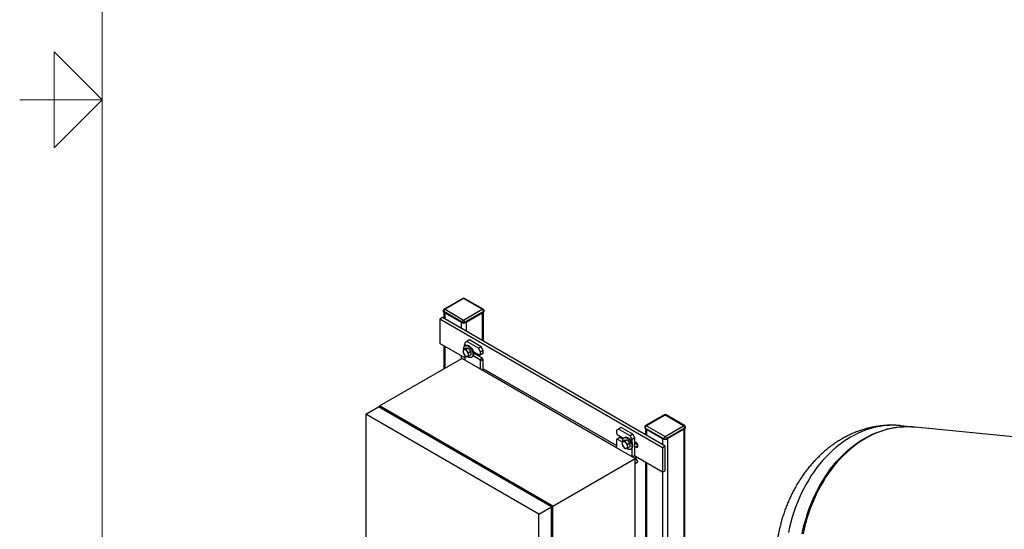
# Model space of a CAD drawing. Units: inches. Extents: x 0.1 to 22.1, y 0.1 to 17.1.
# Drawn here: x 0.1 to 4.2, y 6.4 to 8.6 of the extents above; entities that cross this region are included whole.
import ezdxf

# ---------------------------------------------------------------- set-up
doc = ezdxf.new("R2010")
doc.units = ezdxf.units.IN
doc.header["$MEASUREMENT"] = 0
doc.layers.add('7', color=7, linetype='Continuous', lineweight=25)

msp = doc.modelspace()

# ---------------------------------------------------------------- linework, layer by layer
at = {"color": 7, "linetype": 'Continuous', "lineweight": 25}
for p, q in [((1.95132148, 7.40392564), (1.87398165, 7.35927831)), ((1.95522753, 7.40353871), (1.8778877, 7.35889138)), ((2.03256741, 7.35889135), (1.95522753, 7.40353871)), ((2.0364733, 7.35927819), (1.95913342, 7.40392555)), ((1.87007518, 7.35251211), (1.87007518, 7.35021563)), ((1.94970332, 7.30467566), (1.87236344, 7.34932303)), ((1.87236344, 7.34932303), (1.87236344, 7.34702655)), ((1.94970332, 7.30237918), (1.87236344, 7.34702655)), ((1.87305242, 7.34662888), (1.87305242, 7.32111182)), ((1.8778877, 7.35889138), (1.95522758, 7.31424401)), ((1.95522758, 7.31424401), (2.03256741, 7.35889135)), ((2.03809151, 7.34932309), (1.96075168, 7.30467575)), ((2.03809151, 7.34702661), (1.96075168, 7.30237927)), ((2.03740268, 7.22623452), (2.03740268, 7.34662885)), ((2.03809151, 7.34702661), (2.03809151, 7.34932309)), ((2.04037972, 7.35021572), (2.04037972, 7.3525122)), ((1.86683913, 7.32469884), (1.85579057, 7.31832064)), ((2.78386822, 6.78255282), (1.85579057, 7.31832064)), ((1.85579057, 7.31832064), (1.85579057, 7.21625287)), ((2.79491678, 6.78893102), (1.86683913, 7.32469884)), ((1.87744574, 7.3440926), (1.94462081, 7.30531326)), ((1.96583403, 7.30531326), (2.03300915, 7.34409263)), ((1.94970332, 7.30237918), (1.94970332, 7.30467566)), ((1.96075168, 7.30467575), (1.96075168, 7.30237927)), ((1.96848579, 7.22494132), (1.95964698, 7.21983712)), ((1.9795343, 7.23131949), (1.96848579, 7.22494132)), ((2.01709944, 7.19687726), (1.96848579, 7.22494132)), ((2.02814795, 7.20325542), (1.9795343, 7.23131949)), ((1.95964688, 7.1562979), (1.85579057, 7.21625287)), ((1.87305242, 7.20628791), (1.87305242, 7.11115604)), ((1.96349174, 7.19650731), (1.95409291, 7.19108148)), ((1.96514152, 7.19206932), (1.95863039, 7.19100571)), ((1.95964698, 7.21983712), (1.95964698, 7.20559886)), ((1.96365384, 7.2080514), (1.96086959, 7.20644409)), ((1.96349174, 7.19650731), (1.97454035, 7.19749515)), ((1.97454035, 7.19749515), (1.96514152, 7.19206932)), ((1.97619014, 7.17832502), (1.969679, 7.18462748)), ((1.97454035, 7.19749515), (1.98558897, 7.18375085)), ((1.98558897, 7.18375085), (1.97619014, 7.17832502)), ((1.98558897, 7.18375085), (1.98558897, 7.16901871)), ((1.99494725, 7.18338313), (2.02262354, 7.16740594)), ((1.99497821, 7.18328556), (1.99504717, 7.18332537)), ((2.02814795, 7.20325542), (2.01709944, 7.19687726)), ((2.02593825, 7.18156799), (2.01709944, 7.19687726)), ((2.03698676, 7.18794616), (2.02593825, 7.18156799)), ((2.03698676, 7.18794616), (2.02814795, 7.20325542)), ((2.03698676, 7.17569804), (2.03698676, 7.18794616)), ((1.60498873, 6.95640622), (1.94771457, 7.15425764)), ((1.95964698, 7.1473692), (1.94771457, 7.15425764)), ((1.95409291, 7.17634933), (1.95863039, 7.1689075)), ((1.95964698, 7.16783368), (1.95964698, 7.1473692)), ((2.02593825, 7.10910007), (1.95964698, 7.1473692)), ((1.96514152, 7.16260503), (1.969679, 7.16252927)), ((1.98558897, 7.16901871), (1.97619014, 7.16359288)), ((1.98821112, 7.15908192), (1.99099536, 7.16068923)), ((2.02262354, 7.14903364), (1.99494725, 7.16501082)), ((2.03367205, 7.15541181), (1.99641067, 7.17692235)), ((2.03367205, 7.17378411), (2.02262354, 7.16740594)), ((2.02262354, 7.16740594), (2.02593825, 7.16931987)), ((2.03367205, 7.15541181), (2.02262354, 7.14903364)), ((2.02593825, 7.14329264), (2.02262354, 7.14903364)), ((2.02593825, 7.16931987), (2.02593825, 7.18156799)), ((2.03698676, 7.17569804), (2.02593825, 7.16931987)), ((2.03698676, 7.1496708), (2.02593825, 7.14329264)), ((2.02593825, 7.10910007), (2.02593825, 7.14329264)), ((2.03367205, 7.17378411), (2.03698676, 7.17569804)), ((2.03698676, 7.1496708), (2.03367205, 7.15541181)), ((2.03698676, 7.10272186), (2.03698676, 7.1496708)), ((2.59162363, 6.78253685), (2.02593825, 7.10910007)), ((2.59162363, 6.79146549), (2.03698676, 7.11165053)), ((2.03740268, 7.1024817), (2.03740268, 7.11141061)), ((1.54687339, 6.92285695), (1.5999064, 6.95347226)), ((2.32203914, 6.5365939), (1.5999064, 6.95347226)), ((2.32712147, 6.53952787), (1.60498873, 6.95640622)), ((1.60498873, 6.95640622), (1.60498873, 6.95053832)), ((1.54687339, 6.92285695), (1.54687339, 5.68732858)), ((2.26900613, 6.5059786), (1.54687339, 6.92285695)), ((2.79101084, 6.91918329), (2.71367101, 6.87453596)), ((2.79491678, 6.91879642), (2.71757695, 6.87414909)), ((2.87225656, 6.87414912), (2.79491678, 6.91879642)), ((2.87616246, 6.87453596), (2.79882268, 6.91918326)), ((2.60046243, 6.86010897), (2.59162363, 6.85500477)), ((2.59162363, 6.85500477), (2.59162363, 6.84275665)), ((2.61151094, 6.86648714), (2.60046243, 6.86010897)), ((2.64907609, 6.8320449), (2.60046243, 6.86010897)), ((2.6601246, 6.83842307), (2.61151094, 6.86648714)), ((2.70976444, 6.86776982), (2.70976444, 6.86547334)), ((2.78939248, 6.81993343), (2.7120527, 6.86458074)), ((2.7120527, 6.86458074), (2.7120527, 6.86228426)), ((2.78939248, 6.81763695), (2.7120527, 6.86228426)), ((2.71274168, 6.86188659), (2.71274168, 6.83636953)), ((2.717135, 6.85935031), (2.78431017, 6.82057091)), ((2.71757695, 6.87414909), (2.79491673, 6.82950178)), ((2.79491673, 6.82950178), (2.87225656, 6.87414912)), ((2.87778087, 6.86458074), (2.80044104, 6.8199334)), ((2.87778087, 6.86228426), (2.80044104, 6.81763692)), ((2.80552339, 6.82057091), (2.87269851, 6.85935028)), ((2.87269851, 6.85935028), (2.87269851, 4.40972784)), ((2.87709194, 4.41585088), (2.87709194, 6.86188656)), ((2.87778087, 6.86228426), (2.87778087, 6.86458074)), ((2.88006908, 6.86547337), (2.88006908, 6.86776985)), ((3.83303053, 6.86874098), (3.77586824, 6.87439837)), ((5.74340792, 6.67967256), (3.83711351, 6.86833694)), ((2.59162363, 6.84275665), (2.59493813, 6.83701577)), ((2.59493813, 6.81864346), (2.59162363, 6.81672942)), ((2.59162363, 6.81672942), (2.59162363, 6.78253685)), ((2.59493813, 6.83701577), (2.62137439, 6.82175444)), ((2.60598664, 6.82502163), (2.59493813, 6.81864346)), ((2.61666149, 6.80610283), (2.59493813, 6.81864346)), ((2.61903235, 6.8174905), (2.60598664, 6.82502163)), ((2.62640442, 6.81381596), (2.61700559, 6.80839013)), ((2.62656641, 6.82536012), (2.62378217, 6.82375281)), ((2.62640442, 6.81381596), (2.63745293, 6.81480386)), ((2.63745293, 6.81480386), (2.6280541, 6.80937803)), ((2.63745293, 6.81480386), (2.64850154, 6.80105956)), ((2.6601246, 6.83842307), (2.64907609, 6.8320449)), ((2.65791489, 6.81673564), (2.64907609, 6.8320449)), ((2.6689634, 6.82311381), (2.65791489, 6.81673564)), ((2.65791489, 6.80051802), (2.65791489, 6.81673564)), ((2.6689634, 6.82311381), (2.6601246, 6.83842307)), ((2.6689634, 6.75064589), (2.6689634, 6.82311381)), ((2.78939248, 6.81763695), (2.78939248, 6.81993343)), ((2.80044104, 6.8199334), (2.80044104, 6.81763692)), ((2.80552339, 6.82057091), (2.80552339, 4.37094847)), ((2.65791489, 6.74426772), (2.59162363, 6.78253685)), ((2.61700559, 6.79365799), (2.62154307, 6.78621615)), ((2.6280541, 6.80937803), (2.62154307, 6.80831437)), ((2.6280541, 6.77991375), (2.63259158, 6.77983799)), ((2.63910271, 6.79563373), (2.63259158, 6.8019362)), ((2.64850154, 6.80105956), (2.63910271, 6.79563373)), ((2.64850154, 6.78632742), (2.63910271, 6.78090159)), ((2.64850154, 6.80105956), (2.64850154, 6.78632742)), ((2.65112369, 6.77639063), (2.65390794, 6.77799794)), ((2.65791489, 6.74426772), (2.65791489, 6.78242978)), ((2.66928111, 6.80700748), (2.66885425, 6.80692313)), ((2.66946385, 6.80727508), (2.66891762, 6.80624673)), ((2.66896335, 6.8010396), (2.681196, 6.79397784)), ((2.67338281, 6.8048697), (2.6689634, 6.80742097)), ((2.6689634, 6.80698624), (2.66933992, 6.8072036)), ((2.6689634, 6.78828317), (2.67338281, 6.7857319)), ((2.68045864, 6.79619605), (2.67980351, 6.79478171)), ((2.79491678, 6.78893102), (2.78386822, 6.78255282)), ((2.78386822, 6.78255282), (2.78386822, 6.68048504)), ((2.79491678, 6.68686324), (2.79491678, 6.78893102)), ((2.32712147, 6.53952787), (2.66984731, 6.73737928)), ((2.6689634, 6.75064589), (2.65791489, 6.74426772)), ((2.66984731, 6.73737928), (2.65791489, 6.74426772)), ((2.68089582, 6.72223024), (2.6689634, 6.75064589)), ((2.66984731, 6.71585208), (2.66984731, 6.73737928)), ((2.78386822, 6.68048504), (2.67108495, 6.74559344)), ((2.68089582, 6.72223024), (2.66984731, 6.71585208)), ((2.66984731, 5.52337812), (2.66984731, 6.71585208)), ((2.71274168, 6.72154562), (2.71274168, 5.50632676)), ((2.78386822, 6.68048504), (2.79491678, 6.68686324)), ((2.26900613, 6.5059786), (2.32203914, 6.5365939)), ((2.32203914, 5.30106553), (2.32203914, 6.5365939)), ((2.32712147, 5.3039995), (2.32712147, 6.53952787)), ((2.26900613, 5.27045022), (2.26900613, 6.5059786))]:
    msp.add_line(p, q, dxfattribs=at)
at = {"color": 8, "linetype": 'Continuous', "lineweight": 25}
for p, q in [((1.87744574, 7.3440926), (1.87744574, 7.31857577)), ((1.94462081, 7.30531326), (1.94462081, 7.27979643)), ((1.96583403, 7.30531326), (1.96583403, 7.26755023)), ((2.03300915, 7.34409263), (2.03300915, 7.22877076)), ((1.87744574, 7.20375162), (1.87744574, 7.11369222)), ((1.94462081, 7.16497228), (1.94462081, 7.15247171)), ((2.01566558, 7.17142252), (2.01080163, 7.16861462)), ((2.717135, 6.85935031), (2.717135, 6.83383348)), ((2.78431017, 6.82057091), (2.78431017, 6.79505408)), ((2.68166922, 6.79051554), (2.67338281, 6.7857319)), ((2.717135, 6.71900933), (2.717135, 5.50379047)), ((2.78431017, 6.68074034), (2.78431017, 5.46501107))]:
    msp.add_line(p, q, dxfattribs=at)
at = {"color": 7, "linetype": 'Continuous', "lineweight": 25, "flags": 128}
for points in [[(1.95529136, 7.19177322), (1.95520549, 7.19392479), (1.9555162, 7.19773216), (1.95643837, 7.2010584), (1.95794234, 7.20379657), (1.95997978, 7.20585863), (1.96248515, 7.20717848), (1.96537819, 7.20771359), (1.96856554, 7.20744671), (1.97194496, 7.20638657), (1.97540777, 7.20456718), (1.97884278, 7.20204671), (1.98213944, 7.19890673), (1.98519197, 7.19524781), (1.98790207, 7.19118755), (1.9901826, 7.18685648), (1.99196057, 7.18239399), (1.99317851, 7.17794342), (1.99379744, 7.17364752), (1.99379744, 7.16964473), (1.99317851, 7.16606367), (1.99196057, 7.16301907), (1.9901826, 7.16060938), (1.98790207, 7.15891135), (1.98519197, 7.1579801), (1.98213944, 7.15784557), (1.97884278, 7.15851183), (1.97540777, 7.15995758), (1.97194496, 7.16213601), (1.97142145, 7.16252853)], [(1.96365384, 7.2080514), (1.9652694, 7.20878579), (1.96816243, 7.2093209), (1.97134978, 7.20905402), (1.97472921, 7.20799388), (1.97819201, 7.20617448), (1.98162702, 7.20365402), (1.98492368, 7.20051404), (1.98797622, 7.19685512), (1.99068631, 7.19279486), (1.99296684, 7.18846379), (1.99474481, 7.1840013), (1.99596276, 7.17955073), (1.99658168, 7.17525483), (1.99658168, 7.17125204), (1.99596276, 7.16767098), (1.99474481, 7.16462638), (1.99296684, 7.16221668), (1.99099536, 7.16068923)], [(3.36637884, 6.42428385), (3.37103988, 6.44576243), (3.37632815, 6.46703019), (3.38223472, 6.4880541), (3.38875131, 6.50880194), (3.39586753, 6.52924162), (3.40357219, 6.54934152), (3.41185388, 6.56907111), (3.42069932, 6.58839937), (3.43009525, 6.60729697), (3.44002693, 6.62573444), (3.45047943, 6.64368365), (3.46143616, 6.66111669), (3.47288032, 6.67800675), (3.48479468, 6.69432783), (3.49716039, 6.71005467), (3.50995855, 6.72516308), (3.52316947, 6.73962971), (3.53677282, 6.7534324), (3.55074766, 6.76654974), (3.56507219, 6.77896146), (3.57972444, 6.79064855), (3.5946818, 6.80159303), (3.60992146, 6.81177779), (3.62541955, 6.82118737), (3.64115244, 6.82980705), (3.65709565, 6.83762377), (3.6732249, 6.84462522), (3.68951512, 6.85080084), (3.70594098, 6.85614093), (3.7224774, 6.86063737), (3.73909906, 6.8642832), (3.75578004, 6.8670728), (3.77249484, 6.86900186), (3.78921751, 6.87006738), (3.80592214, 6.8702677), (3.82258342, 6.86960257), (3.8350715, 6.86853247)], [(3.83711351, 6.86833694), (3.8266664, 6.86919853), (3.81000512, 6.86986366), (3.79330049, 6.86966335), (3.77657781, 6.86859782), (3.75986302, 6.86666876), (3.74318204, 6.86387916), (3.72656058, 6.86023321), (3.71002396, 6.85573678), (3.69359809, 6.8503968), (3.67730788, 6.84422118), (3.66117862, 6.83721973), (3.64523541, 6.82940301), (3.62950253, 6.82078321), (3.61400443, 6.81137375), (3.59876478, 6.80118899), (3.58380742, 6.79024451), (3.56915517, 6.77855742), (3.55483063, 6.76614558), (3.54085601, 6.75302824), (3.52725245, 6.73922567), (3.51404153, 6.72475904), (3.50124336, 6.70965063), (3.48887766, 6.69392379), (3.47696329, 6.67760271), (3.46551914, 6.66071265), (3.45456241, 6.64327961), (3.44410991, 6.6253304), (3.43417823, 6.60689293), (3.4247823, 6.58799533), (3.41593685, 6.56866707), (3.40765516, 6.54893748), (3.3999505, 6.52883758), (3.39283428, 6.50839778), (3.38631791, 6.48764994), (3.38041113, 6.46662615), (3.37512286, 6.44535839), (3.37046181, 6.42387982)], [(2.61820393, 6.80908194), (2.61811796, 6.81123356), (2.61842877, 6.81504088), (2.61935094, 6.81836712), (2.62085491, 6.82110529), (2.62289236, 6.82316735), (2.62539783, 6.82448714), (2.62829076, 6.82502231), (2.63147812, 6.82475543), (2.63485754, 6.82369529), (2.63832045, 6.82187583), (2.64175535, 6.81935543), (2.64505212, 6.81621538), (2.64810455, 6.81255653), (2.65081464, 6.80849627), (2.65309528, 6.80416514), (2.65487314, 6.79970271), (2.65609109, 6.79525214), (2.65671012, 6.79095618), (2.65671012, 6.78695339), (2.65609109, 6.78337239), (2.65487314, 6.78032779), (2.65309528, 6.77791803), (2.65081464, 6.77622007), (2.64810455, 6.77528882), (2.64505212, 6.77515422), (2.64175535, 6.77582054), (2.63832045, 6.77726624), (2.63485754, 6.77944473), (2.63433402, 6.77983725)], [(2.62656641, 6.82536012), (2.62818208, 6.82609445), (2.63107501, 6.82662962), (2.63426236, 6.82636274), (2.63764178, 6.8253026), (2.64110469, 6.82348314), (2.6445396, 6.82096274), (2.64783636, 6.81782269), (2.65088879, 6.81416384), (2.65359889, 6.81010358), (2.65587952, 6.80577245), (2.65765739, 6.80131001), (2.65887533, 6.79685944), (2.65949436, 6.79256349), (2.65949436, 6.7885607), (2.65887533, 6.7849797), (2.65765739, 6.7819351), (2.65587952, 6.77952534), (2.65390794, 6.77799794)], [(2.67338281, 6.7857319), (2.67571737, 6.78477196), (2.67786278, 6.78466468), (2.6796452, 6.78541938), (2.68092039, 6.78697444), (2.68158485, 6.78920398), (2.68158485, 6.79192775), (2.68092039, 6.79492445), (2.6796452, 6.79795181), (2.67786278, 6.80076446), (2.67571737, 6.80313445), (2.67338281, 6.8048697)]]:
    msp.add_lwpolyline(points, dxfattribs=at)
at = {"color": 8, "linetype": 'Continuous', "lineweight": 25, "flags": 128}
msp.add_lwpolyline([(3.77586824, 6.87439837), (3.76542114, 6.87525996), (3.74876006, 6.87592497), (3.73205543, 6.87572466), (3.71533276, 6.87465913), (3.69861797, 6.87273007), (3.68193698, 6.86994047), (3.66531532, 6.86629464), (3.6487789, 6.86179821), (3.63235304, 6.85645811), (3.61606283, 6.85028249), (3.59993357, 6.84328104), (3.58399036, 6.83546432), (3.56825747, 6.82684464), (3.55275938, 6.81743506), (3.53751973, 6.8072503), (3.52256237, 6.79630582), (3.50791011, 6.78461873), (3.49358558, 6.77220701), (3.47961074, 6.75908967), (3.46600739, 6.74528698), (3.45279647, 6.73082035), (3.43999831, 6.71571194), (3.4276326, 6.6999851), (3.41571824, 6.68366402), (3.40427388, 6.66677408), (3.39331715, 6.64934104), (3.38286485, 6.63139171), (3.37293296, 6.61295436), (3.36353704, 6.59405676), (3.35469159, 6.5747285), (3.3464099, 6.55499891), (3.33870545, 6.53489889), (3.33158923, 6.51445921), (3.32507265, 6.49371137), (3.31916607, 6.47268746), (3.3138778, 6.4514197), (3.30921676, 6.42994113)], dxfattribs=at)
at = {"color": 8, "linetype": 'Continuous', "lineweight": 25}
for centre, radius, start, end in [((1.95293878, 7.40034312), 0.00393066, 54.3890108, 114.29654114), ((1.95751604, 7.40034389), 0.00392991, 65.69741092, 125.61487576), ((1.87398507, 7.35290208), 0.00392929, 185.69580094, 245.62527251), ((1.87559895, 7.35569579), 0.00393066, 54.3890108, 114.29654114), ((2.03485593, 7.35569653), 0.00392991, 65.69741092, 125.61487576), ((2.03647104, 7.35290124), 0.00392799, 294.36472843, 354.31593759), ((2.79262818, 6.9156013), 0.0039302, 54.38675363, 114.3002392), ((2.7972053, 6.9156016), 0.00392991, 65.69741092, 125.61487576), ((2.71367433, 6.86815979), 0.00392929, 185.69580094, 245.62527251), ((2.71528835, 6.87095397), 0.0039302, 54.38675363, 114.3002392), ((2.87454508, 6.8709543), 0.00392991, 65.69741092, 125.61487576), ((2.87615953, 6.86815952), 0.00392892, 294.3725565, 354.30810952)]:
    msp.add_arc(centre, radius, start, end, dxfattribs=at)
at = {"color": 7, "linetype": 'Continuous', "lineweight": 25}
for centre, radius, start, end in [((1.95522749, 7.3971595), 0.0078125, 60.00268827, 119.99731173), ((1.87788768, 7.35251218), 0.0078125, 119.99731173, 180), ((1.87398507, 7.3506056), 0.00392929, 185.69580094, 245.62527251), ((1.8843569, 7.34877752), 0.01200586, 122.60452959, 177.39578078), ((2.02609818, 7.34877767), 0.01200572, 2.60382412, 57.39493392), ((2.03256729, 7.35251218), 0.0078125, 0, 60.00268827), ((2.03647104, 7.35060476), 0.00392799, 294.36472843, 354.31593759), ((1.96169678, 7.30413016), 0.01200586, 122.60452959, 177.39578078), ((1.94875835, 7.30413034), 0.01200572, 2.60382412, 57.39493392), ((1.95522741, 7.31533715), 0.01200762, 242.60973632, 297.39119511), ((1.95522741, 7.31304067), 0.01200762, 242.60973632, 297.39119511), ((1.95988802, 7.18425046), 0.00687133, 100.54605674, 189.25187548), ((1.97706332, 7.18425012), 0.02398269, 182.63940218, 219.77224437), ((1.96663196, 7.20782876), 0.00873475, 143.10048609, 202.14507371), ((1.95777788, 7.17677043), 0.01426079, 33.43255926, 86.57281727), ((1.95124606, 7.16928486), 0.02398269, 2.63940218, 39.77224437), ((1.97053151, 7.17676455), 0.01426079, 213.43255926, 266.57281727), ((1.96842137, 7.16928453), 0.00687133, 280.54605674, 9.25187548), ((2.01402451, 7.17181671), 0.00452187, 254.16303867, 336.08594361), ((2.79491679, 6.91241718), 0.0078125, 60.00268827, 119.99731173), ((2.71367433, 6.86586331), 0.00392929, 185.69580094, 245.62527251), ((2.71757699, 6.86776986), 0.0078125, 119.99731173, 180), ((2.72404616, 6.86403523), 0.01200586, 122.60452959, 177.39578078), ((2.86578719, 6.8640351), 0.01200608, 2.60477568, 57.39522447), ((2.87225659, 6.86776986), 0.0078125, 0, 60.00268827), ((2.87615953, 6.86586304), 0.00392892, 294.3725565, 354.30810952), ((2.80138594, 6.81938793), 0.01200586, 122.60452959, 177.39578078), ((2.79491679, 6.83059521), 0.01200798, 242.60944594, 297.39024359), ((2.79491679, 6.82829873), 0.01200798, 242.60944594, 297.39024359), ((2.78844736, 6.81938777), 0.01200608, 2.60477568, 57.39522447), ((2.62280046, 6.80155928), 0.00687112, 100.54440195, 189.25353027), ((2.63997503, 6.8015584), 0.0239817, 182.63860867, 219.77303788), ((2.62069061, 6.7940793), 0.01426057, 33.43239924, 86.57297729), ((2.63344404, 6.79407308), 0.01426059, 213.43244066, 266.57293588), ((2.6141591, 6.78659376), 0.02398222, 2.63902388, 39.77262267), ((2.63133406, 6.78659316), 0.00687123, 280.54526454, 9.25266767)]:
    msp.add_arc(centre, radius, start, end, dxfattribs=at)
for points, knots in [([(1.95409291, 7.19108148), (1.95368933, 7.18898228), (1.95316394, 7.18624947), (1.95311697, 7.18372989), (1.95310608, 7.18314572)], [0, 0, 0, 0, 0.76814811771, 1, 1, 1, 1]), ([(1.95310608, 7.18314572), (1.95323041, 7.18124979), (1.95338799, 7.17884689), (1.9539701, 7.17678447), (1.95409291, 7.17634933)], [0, 0, 0, 0, 0.7890151633, 1, 1, 1, 1]), ([(1.95863039, 7.19100571), (1.95850044, 7.19099457), (1.95664915, 7.19083586), (1.95532454, 7.19096313), (1.95409291, 7.19108148)], [0, 0, 0, 0, 0.0701923342, 1, 1, 1, 1]), ([(1.969679, 7.18462748), (1.96954898, 7.18479099), (1.96769742, 7.18711949), (1.96637297, 7.18968446), (1.96514152, 7.19206932)], [0, 0, 0, 0, 0.07022011489, 1, 1, 1, 1]), ([(1.95863039, 7.1689075), (1.95876239, 7.16874514), (1.96064224, 7.16643297), (1.96297374, 7.16444936), (1.96514152, 7.16260503)], [0, 0, 0, 0, 0.07022011489, 1, 1, 1, 1]), ([(1.969679, 7.16252927), (1.96981093, 7.16254156), (1.97169055, 7.16271662), (1.97402217, 7.16317069), (1.97619014, 7.16359288)], [0, 0, 0, 0, 0.0701923342, 1, 1, 1, 1]), ([(1.97520331, 7.17038926), (1.9752142, 7.17097343), (1.97526117, 7.17349301), (1.97578656, 7.17622582), (1.97619014, 7.17832502)], [0, 0, 0, 0, 0.23185188229, 1, 1, 1, 1]), ([(1.97619014, 7.16359288), (1.97606732, 7.16402802), (1.97548522, 7.16609043), (1.97532764, 7.16849334), (1.97520331, 7.17038926)], [0, 0, 0, 0, 0.2109848367, 1, 1, 1, 1]), ([(3.7758278, 6.8743519), (3.77495695, 6.87445413), (3.7683642, 6.875228), (3.755967, 6.87593109), (3.73865543, 6.87640892), (3.72128922, 6.87603358), (3.70390084, 6.87489613), (3.68650964, 6.87296929), (3.66913862, 6.87025941), (3.65181046, 6.86676339), (3.63454691, 6.86248316), (3.61737121, 6.85741879), (3.60030634, 6.85157222), (3.58337415, 6.84494643), (3.56659849, 6.83754341), (3.55000174, 6.82936843), (3.53360735, 6.82042487), (3.51743806, 6.81071902), (3.50151744, 6.80025593), (3.48586808, 6.78904299), (3.47051384, 6.77708656), (3.45547754, 6.76439461), (3.44078224, 6.75097547), (3.42645127, 6.7368372), (3.41250696, 6.72198908), (3.39897269, 6.70643917), (3.3858709, 6.69019599), (3.37366416, 6.67385702), (3.36233357, 6.65753056), (3.35185476, 6.6413238), (3.34184698, 6.62468597), (3.33232568, 6.60764115), (3.32330431, 6.59021465), (3.3147981, 6.57243321), (3.30682017, 6.55432647), (3.29938319, 6.53592759), (3.29250143, 6.51727436), (3.28618673, 6.49841451), (3.28045411, 6.47941186), (3.27532206, 6.46036682), (3.27082028, 6.44147384), (3.26702591, 6.42325551), (3.26408352, 6.406962), (3.26183923, 6.39265162), (3.25974657, 6.37758066), (3.25860088, 6.36688259), (3.25790795, 6.3604123)], [0, 0, 0, 0, 0.0034840006, 0.0263757373, 0.0492994987, 0.0722608299, 0.0952667358, 0.1183244552, 0.1414410585, 0.1646238869, 0.1878797364, 0.2112160807, 0.2346395167, 0.2581576564, 0.2817773768, 0.3055058304, 0.3293494545, 0.3533153361, 0.3774101943, 0.4016414758, 0.4260156054, 0.4505397737, 0.4752218771, 0.5000693178, 0.525090685, 0.550295412, 0.5756936103, 0.60129796, 0.6244459828, 0.6476591718, 0.6709310265, 0.6942565062, 0.7176287633, 0.7410395099, 0.7644783035, 0.7879312431, 0.8113792782, 0.8347948131, 0.858133919, 0.8813189055, 0.9041948376, 0.9263864033, 0.9466531039, 0.962283848, 0.9771889171, 1, 1, 1, 1]), ([(2.61700559, 6.80839013), (2.61660201, 6.80629093), (2.61607662, 6.80355812), (2.61602965, 6.80103854), (2.61601876, 6.80045438)], [0, 0, 0, 0, 0.76814811771, 1, 1, 1, 1]), ([(2.61601876, 6.80045438), (2.61614309, 6.79855845), (2.61630067, 6.79615555), (2.61688278, 6.79409313), (2.61700559, 6.79365799)], [0, 0, 0, 0, 0.7890151633, 1, 1, 1, 1]), ([(2.62154307, 6.80831437), (2.62141305, 6.80830327), (2.61956148, 6.8081452), (2.61823704, 6.80827212), (2.61700559, 6.80839013)], [0, 0, 0, 0, 0.07022011489, 1, 1, 1, 1]), ([(2.62154307, 6.78621615), (2.62167504, 6.78605381), (2.62355474, 6.7837415), (2.62588627, 6.781758), (2.6280541, 6.77991375)], [0, 0, 0, 0, 0.0702071871, 1, 1, 1, 1]), ([(2.63259158, 6.8019362), (2.63246159, 6.80209969), (2.63061016, 6.80442837), (2.62928564, 6.80699324), (2.6280541, 6.80937803)], [0, 0, 0, 0, 0.0702062241, 1, 1, 1, 1]), ([(2.63259158, 6.77983799), (2.63272355, 6.77985025), (2.63460328, 6.78002498), (2.63693484, 6.78047923), (2.63910271, 6.78090159)], [0, 0, 0, 0, 0.0702062241, 1, 1, 1, 1]), ([(2.63811588, 6.78769798), (2.63812677, 6.78828215), (2.63817374, 6.79080172), (2.63869914, 6.79353453), (2.63910271, 6.79563373)], [0, 0, 0, 0, 0.23185188229, 1, 1, 1, 1]), ([(2.63910271, 6.78090159), (2.6389799, 6.78133673), (2.6383978, 6.78339915), (2.63824022, 6.78580205), (2.63811588, 6.78769798)], [0, 0, 0, 0, 0.2109848367, 1, 1, 1, 1])]:
    msp.add_open_spline(points, degree=3, knots=knots, dxfattribs=at)
at = {"layer": '7', "color": 7, "lineweight": 18}
for p, q in [((0.44845, 15.981299), (0.44845, 0.481299)), ((0.24845, 8.031299), (0.24845, 8.431299)), ((0.24845, 8.431299), (0.44845, 8.231299)), ((0.44845, 8.231299), (0.1047, 8.231299)), ((0.1453, 8.231299), (0.24845, 8.231299)), ((0.44845, 8.231299), (0.24845, 8.031299))]:
    msp.add_line(p, q, dxfattribs=at)

doc.saveas('drawing.dxf')
